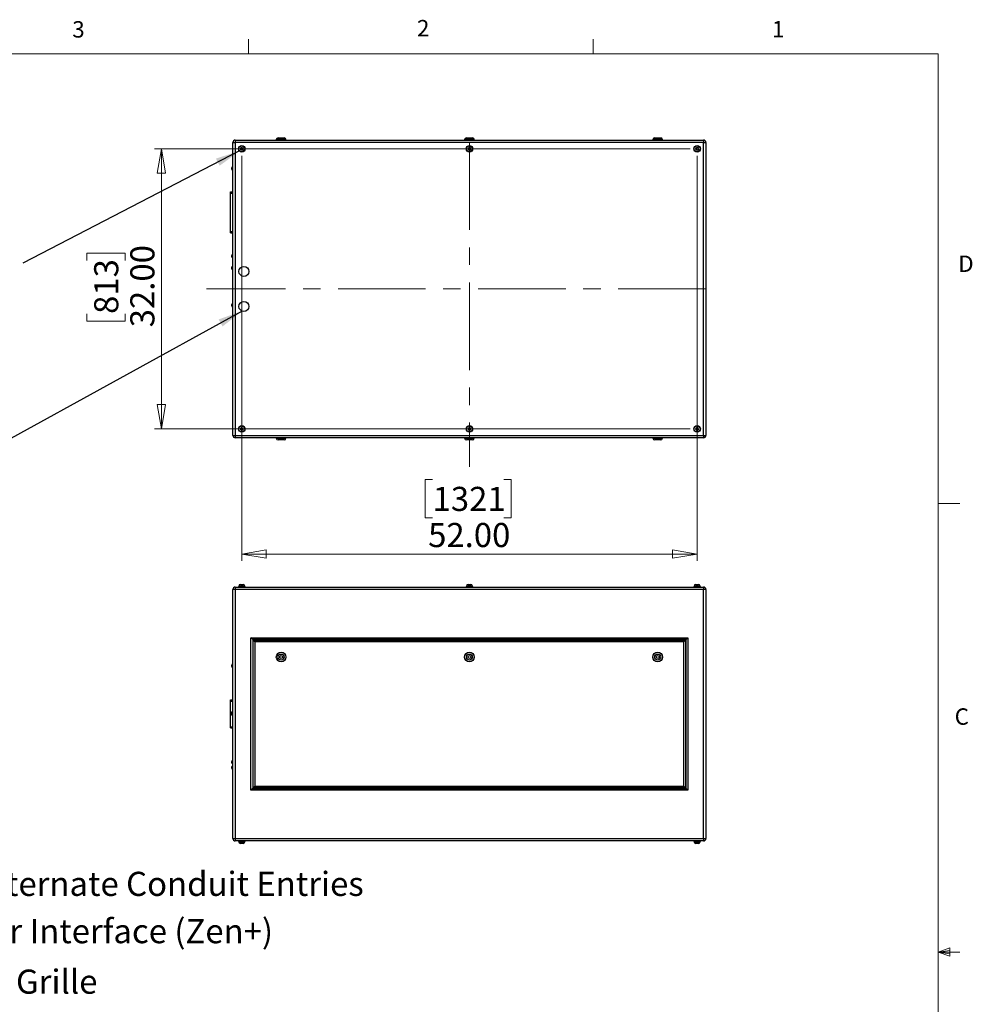
# Model space of a CAD drawing. Units: inches. Extents: x 0.4 to 16.6, y 0.2 to 10.8.
# Drawn here: x 11.1 to 16.6, y 5.2 to 10.8 of the extents above; entities that cross this region are included whole.
import ezdxf

# ---------------------------------------------------------------- set-up
doc = ezdxf.new("R2010")
doc.units = ezdxf.units.IN
doc.header["$MEASUREMENT"] = 0
doc.linetypes.add('CENTERX2', pattern=[0.8, 0.5, -0.1, 0.1, -0.1])
doc.styles.add('SLDTEXTSTYLE0', font='TXT', dxfattribs={"width": 0.75})
doc.dimstyles.new('SLDDIMSTYLE0', dxfattribs={"dimtxt": 0.137795, "dimasz": 0.14, "dimexe": 0, "dimexo": 0.0625, "dimgap": 0.034449, "dimtad": 1, "dimlfac": 20, "dimrnd": 1e-09, "dimzin": 4, "dimdsep": 46, "dimtxsty": 'SLDTEXTSTYLE0', "dimblk1": 'CLOSED', "dimblk2": 'CLOSED', "dimsah": 1, "dimcen": 0.09, "dimadec": 0, "dimazin": 1, "dimtfac": 1, "dimtofl": 0, "dimtmove": 0, "dimatfit": 3, "dimldrblk": 'CLOSED', "dimfxl": 0, "dimfrac": 2, "dimtolj": 1, "dimtzin": 12, "dimarcsym": 0})
doc.dimstyles.new('SLDDIMSTYLE1', dxfattribs={"dimtxt": 0.18, "dimasz": 0.14, "dimexe": 0, "dimexo": 0.0625, "dimgap": 0, "dimtad": 0, "dimtih": 1, "dimtoh": 1, "dimdec": 0, "dimrnd": 1e-09, "dimzin": 0, "dimdsep": 46, "dimtxsty": 'Standard', "dimsah": 1, "dimcen": 0.09, "dimadec": 0, "dimazin": 0, "dimtfac": 0.14, "dimtdec": 0, "dimtofl": 0, "dimtmove": 0, "dimatfit": 3, "dimfxl": 0, "dimfrac": 2, "dimtolj": 1, "dimtzin": 0, "dimarcsym": 0})

# ---------------------------------------------------------------- blocks, each defined once
blk = doc.blocks.new('SW_NOTE_0_4')
at = {"color": 0, "linetype": 'Continuous', "lineweight": 0, "insert": (0.0208, 0.0692), "char_height": 0.137795, "attachment_point": 1, "style": 'SLDTEXTSTYLE0'}
blk.add_mtext('Alternate Conduit Entries', dxfattribs=at)
blk = doc.blocks.new('SW_NOTE_0_5')
at = {"color": 0, "linetype": 'Continuous', "lineweight": 0, "insert": (0.0206, 0.0691), "char_height": 0.137795, "attachment_point": 1, "style": 'SLDTEXTSTYLE0'}
blk.add_mtext('User Interface (Zen+)', dxfattribs=at)
blk = doc.blocks.new('SW_NOTE_0_7')
at = {"color": 0, "linetype": 'Continuous', "lineweight": 0, "insert": (0.0212, 0.0701), "char_height": 0.137795, "attachment_point": 1, "style": 'SLDTEXTSTYLE0'}
blk.add_mtext('Inlet Grille', dxfattribs=at)
blk = doc.blocks.new('_Closed')
at = {"color": 0, "linetype": 'ByBlock', "lineweight": -2}
for p, q in [((-1, 0.166667), (0, 0)), ((-1, 0.166667), (-1, -0.166667)), ((0, 0), (-1, -0.166667)), ((0, 0), (-1, 0))]:
    blk.add_line(p, q, dxfattribs=at)
blk = doc.blocks.new('_D_3')
at = {"color": 7, "linetype": 'Continuous', "lineweight": 0}
for p, q in [((14.961, 10.1005), (11.9023, 10.1005)), ((11.9417, 10.1005), (11.9417, 8.5005)), ((11.5168, 9.463), (11.5168, 9.505)), ((11.5168, 9.505), (11.7355, 9.505)), ((11.7355, 9.505), (11.7355, 9.463)), ((11.5168, 9.1576), (11.5168, 9.1156)), ((11.5168, 9.1156), (11.7355, 9.1156)), ((11.7355, 9.1156), (11.7355, 9.1576)), ((14.961, 8.5005), (11.9023, 8.5005))]:
    blk.add_line(p, q, dxfattribs=at)
at = {"color": 7, "linetype": 'Continuous', "lineweight": 18, "xscale": 0.14, "yscale": 0.14}
for p, rotation in [((11.9417, 10.1005), 89.9999999999998), ((11.9417, 8.5005), 269.9999999999998)]:
    blk.add_blockref('_Closed', p, dxfattribs=dict(at, rotation=rotation))
at = {"color": 7, "linetype": 'Continuous', "lineweight": 18, "char_height": 0.1378, "attachment_point": 1, "rotation": 90, "style": 'SLDTEXTSTYLE0'}
for s, insert in [('32.00', (11.7641, 9.0812)), ('813', (11.5579, 9.1576))]:
    blk.add_mtext(s, dxfattribs=dict(at, insert=insert))
blk = doc.blocks.new('_D_4')
at = {"color": 7, "linetype": 'Continuous', "lineweight": 0}
for p, q in [((12.4004, 10.0611), (12.4004, 7.7468)), ((15.0004, 10.0611), (15.0004, 7.7468)), ((13.4901, 8.2111), (13.4481, 8.2111)), ((13.4481, 8.2111), (13.4481, 7.9924)), ((13.8974, 8.2111), (13.9393, 8.2111)), ((13.9393, 8.2111), (13.9393, 7.9924)), ((13.4481, 7.9924), (13.4901, 7.9924)), ((13.9393, 7.9924), (13.8974, 7.9924)), ((12.4004, 7.7862), (15.0004, 7.7862))]:
    blk.add_line(p, q, dxfattribs=at)
at = {"color": 7, "linetype": 'Continuous', "lineweight": 18, "xscale": 0.14, "yscale": 0.14}
for p, rotation in [((12.4004, 7.7862), 179.9999999999998), ((15.0004, 7.7862), 359.9999999999998)]:
    blk.add_blockref('_Closed', p, dxfattribs=dict(at, rotation=rotation))
at = {"color": 7, "linetype": 'Continuous', "lineweight": 18, "char_height": 0.1378, "attachment_point": 1, "style": 'SLDTEXTSTYLE0'}
for s, insert in [('1321', (13.4901, 8.17)), ('52.00', (13.4646, 7.9638))]:
    blk.add_mtext(s, dxfattribs=dict(at, insert=insert))

msp = doc.modelspace()

# ---------------------------------------------------------------- linework, layer by layer
at = {"color": 7, "linetype": 'Continuous', "lineweight": 18}
for p, q in [((12.4385, 10.64207), (12.4385, 10.72687)), ((14.40725, 10.64207), (14.40725, 10.72687)), ((0.62625, 10.64207), (16.37625, 10.64207)), ((16.37625, 0.39207), (16.37625, 10.64207)), ((16.37625, 8.07529), (16.50125, 8.07529)), ((16.37625, 5.51279), (16.44343, 5.5368)), ((16.37625, 5.51279), (16.44343, 5.52183)), ((16.37625, 5.51279), (16.50125, 5.51279)), ((16.37625, 5.51279), (16.44343, 5.49021)), ((16.37625, 5.51279), (16.44343, 5.50248)), ((16.44343, 5.5368), (16.44343, 5.49021))]:
    msp.add_line(p, q, dxfattribs=at)
at = {"color": 7, "linetype": 'Continuous', "lineweight": 25}
for p, q in [((12.35042, 10.1372), (12.36372, 10.1372)), ((12.35042, 8.4638), (12.35042, 10.1372)), ((12.36372, 10.1505), (15.03712, 10.1505)), ((12.36372, 10.1505), (12.36372, 10.1372)), ((12.36372, 10.1372), (12.36372, 8.4638)), ((15.03712, 10.1372), (12.36372, 10.1372)), ((12.59792, 10.153), (12.59792, 10.1505)), ((12.60792, 10.163), (12.64292, 10.163)), ((12.65292, 10.1505), (12.65292, 10.153)), ((13.67292, 10.153), (13.67292, 10.1505)), ((13.68292, 10.163), (13.71792, 10.163)), ((13.72792, 10.1505), (13.72792, 10.153)), ((14.74792, 10.153), (14.74792, 10.1505)), ((14.75792, 10.163), (14.79292, 10.163)), ((14.80292, 10.1505), (14.80292, 10.153)), ((15.03712, 10.1505), (15.03712, 10.1372)), ((15.03712, 8.4638), (15.03712, 10.1372)), ((15.03712, 10.1372), (15.05042, 10.1372)), ((15.05042, 10.1372), (15.05042, 8.4638)), ((12.39694, 10.10636), (12.3936, 10.10042)), ((12.3936, 10.10042), (12.39707, 10.09455)), ((12.40376, 10.10644), (12.39694, 10.10636)), ((12.39707, 10.09455), (12.40389, 10.09463)), ((12.40723, 10.10058), (12.40376, 10.10644)), ((12.40389, 10.09463), (12.40723, 10.10058)), ((13.69694, 10.10636), (13.6936, 10.10042)), ((13.6936, 10.10042), (13.69707, 10.09455)), ((13.70376, 10.10644), (13.69694, 10.10636)), ((13.69707, 10.09455), (13.70389, 10.09463)), ((13.70723, 10.10058), (13.70376, 10.10644)), ((13.70389, 10.09463), (13.70723, 10.10058)), ((14.99694, 10.10636), (14.9936, 10.10042)), ((14.9936, 10.10042), (14.99707, 10.09455)), ((15.00376, 10.10644), (14.99694, 10.10636)), ((14.99707, 10.09455), (15.00389, 10.09463)), ((15.00723, 10.10058), (15.00376, 10.10644)), ((15.00389, 10.09463), (15.00723, 10.10058)), ((12.34292, 9.98387), (12.34292, 9.99212)), ((12.35042, 9.99587), (12.34667, 9.99587)), ((12.34667, 9.98012), (12.35042, 9.98012)), ((12.33542, 9.8555), (12.35042, 9.8555)), ((12.33542, 9.848), (12.33542, 9.8555)), ((12.33542, 9.848), (12.35042, 9.848)), ((12.33542, 9.628), (12.33542, 9.848)), ((12.33542, 9.628), (12.35042, 9.628)), ((12.33542, 9.6205), (12.33542, 9.628)), ((12.33542, 9.6205), (12.35042, 9.6205)), ((12.34292, 9.48387), (12.34292, 9.49212)), ((12.35042, 9.49587), (12.34667, 9.49587)), ((12.34667, 9.48012), (12.35042, 9.48012)), ((12.34292, 9.41575), (12.34292, 9.424)), ((12.35042, 9.42775), (12.34667, 9.42775)), ((12.34667, 9.412), (12.35042, 9.412)), ((12.34292, 9.20325), (12.34292, 9.2115)), ((12.35042, 9.21525), (12.34667, 9.21525)), ((12.34667, 9.1995), (12.35042, 9.1995)), ((12.39694, 8.50636), (12.3936, 8.50042)), ((12.3936, 8.50042), (12.39707, 8.49455)), ((12.40376, 8.50644), (12.39694, 8.50636)), ((12.39707, 8.49455), (12.40389, 8.49463)), ((12.40723, 8.50058), (12.40376, 8.50644)), ((12.40389, 8.49463), (12.40723, 8.50058)), ((13.69694, 8.50636), (13.6936, 8.50042)), ((13.6936, 8.50042), (13.69707, 8.49455)), ((13.70376, 8.50644), (13.69694, 8.50636)), ((13.69707, 8.49455), (13.70389, 8.49463)), ((13.70723, 8.50058), (13.70376, 8.50644)), ((13.70389, 8.49463), (13.70723, 8.50058)), ((14.99694, 8.50636), (14.9936, 8.50042)), ((14.9936, 8.50042), (14.99707, 8.49455)), ((15.00376, 8.50644), (14.99694, 8.50636)), ((14.99707, 8.49455), (15.00389, 8.49463)), ((15.00723, 8.50058), (15.00376, 8.50644)), ((15.00389, 8.49463), (15.00723, 8.50058)), ((12.35042, 8.4638), (12.36372, 8.4638)), ((12.36372, 8.4638), (15.03712, 8.4638)), ((12.36372, 8.4638), (12.36372, 8.4505)), ((15.03712, 8.4505), (12.36372, 8.4505)), ((12.59792, 8.4505), (12.59792, 8.448)), ((12.64292, 8.438), (12.60792, 8.438)), ((12.65292, 8.448), (12.65292, 8.4505)), ((13.67292, 8.4505), (13.67292, 8.448)), ((13.71792, 8.438), (13.68292, 8.438)), ((13.72792, 8.448), (13.72792, 8.4505)), ((14.74792, 8.4505), (14.74792, 8.448)), ((14.79292, 8.438), (14.75792, 8.438)), ((14.80292, 8.448), (14.80292, 8.4505)), ((15.03712, 8.4638), (15.05042, 8.4638)), ((15.03712, 8.4638), (15.03712, 8.4505)), ((12.36372, 7.59793), (15.03712, 7.59793)), ((12.36372, 7.59793), (12.36372, 7.58463)), ((12.38171, 7.60143), (12.38171, 7.59793)), ((12.38171, 7.60143), (12.41912, 7.60143)), ((12.38319, 7.60243), (12.38319, 7.60143)), ((12.39319, 7.61243), (12.40764, 7.61243)), ((12.41764, 7.60143), (12.41764, 7.60243)), ((12.41912, 7.59793), (12.41912, 7.60143)), ((13.68171, 7.60143), (13.68171, 7.59793)), ((13.68171, 7.60143), (13.71912, 7.60143)), ((13.68319, 7.60243), (13.68319, 7.60143)), ((13.69319, 7.61243), (13.70764, 7.61243)), ((13.71764, 7.60143), (13.71764, 7.60243)), ((13.71912, 7.59793), (13.71912, 7.60143)), ((14.98171, 7.60143), (14.98171, 7.59793)), ((14.98171, 7.60143), (15.01912, 7.60143)), ((14.98319, 7.60243), (14.98319, 7.60143)), ((14.99319, 7.61243), (15.00764, 7.61243)), ((15.01764, 7.60143), (15.01764, 7.60243)), ((15.01912, 7.59793), (15.01912, 7.60143)), ((15.03712, 7.59793), (15.03712, 7.58463)), ((12.36372, 7.58463), (12.35042, 7.58463)), ((12.35042, 6.16123), (12.35042, 7.58463)), ((15.03712, 7.58463), (12.36372, 7.58463)), ((12.36372, 7.58463), (12.36372, 6.16123)), ((15.05042, 7.58463), (15.03712, 7.58463)), ((15.03712, 6.16123), (15.03712, 7.58463)), ((15.05042, 7.58463), (15.05042, 6.16123)), ((12.45292, 7.30793), (14.94792, 7.30793)), ((12.45292, 6.43793), (12.45292, 7.30793)), ((12.46292, 7.29793), (12.45292, 7.30793)), ((14.93792, 7.29793), (12.46292, 7.29793)), ((12.46292, 7.29793), (12.46292, 6.44793)), ((12.46592, 7.29493), (14.93492, 7.29493)), ((12.47592, 7.28493), (12.46592, 7.29493)), ((12.46592, 6.45093), (12.46592, 7.29493)), ((14.92492, 7.28493), (12.47592, 7.28493)), ((12.47592, 7.28493), (12.47592, 6.46093)), ((14.93492, 7.29493), (14.92492, 7.28493)), ((14.92492, 6.46093), (14.92492, 7.28493)), ((14.93492, 7.29493), (14.93492, 6.45093)), ((14.94792, 7.30793), (14.93792, 7.29793)), ((14.93792, 6.44793), (14.93792, 7.29793)), ((14.94792, 7.30793), (14.94792, 6.43793)), ((12.61743, 7.20229), (12.6252, 7.20702)), ((12.61765, 7.1932), (12.61743, 7.20229)), ((12.6252, 7.20702), (12.63318, 7.20266)), ((12.63318, 7.20266), (12.6334, 7.19357)), ((13.69243, 7.20229), (13.7002, 7.20702)), ((13.69265, 7.1932), (13.69243, 7.20229)), ((13.7002, 7.20702), (13.70818, 7.20266)), ((13.70818, 7.20266), (13.7084, 7.19357)), ((14.76743, 7.20229), (14.7752, 7.20702)), ((14.76765, 7.1932), (14.76743, 7.20229)), ((14.7752, 7.20702), (14.78318, 7.20266)), ((14.78318, 7.20266), (14.7834, 7.19357)), ((12.34292, 7.14793), (12.34292, 7.15205)), ((12.34292, 7.14381), (12.34292, 7.14793)), ((12.35042, 7.1558), (12.34667, 7.1558)), ((12.62563, 7.18884), (12.61765, 7.1932)), ((12.6334, 7.19357), (12.62563, 7.18884)), ((13.70063, 7.18884), (13.69265, 7.1932)), ((13.7084, 7.19357), (13.70063, 7.18884)), ((14.77563, 7.18884), (14.76765, 7.1932)), ((14.7834, 7.19357), (14.77563, 7.18884)), ((12.34667, 7.14006), (12.35042, 7.14006)), ((12.33542, 6.94543), (12.33542, 6.95293)), ((12.33542, 6.95293), (12.35042, 6.95293)), ((12.33542, 6.94543), (12.35042, 6.94543)), ((12.33542, 6.80043), (12.33542, 6.94543)), ((12.34292, 6.87918), (12.34292, 6.8833)), ((12.34292, 6.87506), (12.34292, 6.87918)), ((12.34292, 6.87293), (12.34292, 6.87506)), ((12.34292, 6.86881), (12.34292, 6.87293)), ((12.35042, 6.88705), (12.34667, 6.88705)), ((12.34667, 6.87131), (12.35042, 6.87131)), ((12.34667, 6.86506), (12.35042, 6.86506)), ((12.33542, 6.80043), (12.35042, 6.80043)), ((12.33542, 6.79293), (12.33542, 6.80043)), ((12.33542, 6.79293), (12.35042, 6.79293)), ((12.34292, 6.59381), (12.34292, 6.60205)), ((12.35042, 6.6058), (12.34667, 6.6058)), ((12.34667, 6.59006), (12.35042, 6.59006)), ((12.34292, 6.56668), (12.34292, 6.5708)), ((12.34292, 6.56256), (12.34292, 6.56668)), ((12.35042, 6.57455), (12.34667, 6.57455)), ((12.34667, 6.55881), (12.35042, 6.55881)), ((12.46292, 6.44793), (12.45292, 6.43793)), ((14.94792, 6.43793), (12.45292, 6.43793)), ((12.46292, 6.44793), (14.93792, 6.44793)), ((12.47592, 6.46093), (12.46592, 6.45093)), ((14.93492, 6.45093), (12.46592, 6.45093)), ((12.47592, 6.46093), (14.92492, 6.46093)), ((14.93492, 6.45093), (14.92492, 6.46093)), ((14.94792, 6.43793), (14.93792, 6.44793)), ((12.35042, 6.16123), (12.36372, 6.16123)), ((12.36372, 6.16123), (15.03712, 6.16123)), ((12.36372, 6.16123), (12.36372, 6.14793)), ((15.03712, 6.14793), (12.36372, 6.14793)), ((12.38171, 6.14793), (12.38171, 6.14443)), ((12.38171, 6.14443), (12.41912, 6.14443)), ((12.38319, 6.14443), (12.38319, 6.14343)), ((12.40764, 6.13343), (12.39319, 6.13343)), ((12.41764, 6.14343), (12.41764, 6.14443)), ((12.41912, 6.14443), (12.41912, 6.14793)), ((14.98171, 6.14793), (14.98171, 6.14443)), ((14.98171, 6.14443), (15.01912, 6.14443)), ((14.98319, 6.14443), (14.98319, 6.14343)), ((15.00764, 6.13343), (14.99319, 6.13343)), ((15.01764, 6.14343), (15.01764, 6.14443)), ((15.01912, 6.14443), (15.01912, 6.14793)), ((15.03712, 6.16123), (15.03712, 6.14793)), ((15.03712, 6.16123), (15.05042, 6.16123))]:
    msp.add_line(p, q, dxfattribs=at)
at = {"color": 8, "linetype": 'Continuous', "lineweight": 25}
for p, q in [((12.65292, 10.153), (12.59792, 10.153)), ((13.72792, 10.153), (13.67292, 10.153)), ((14.80292, 10.153), (14.74792, 10.153)), ((12.34667, 9.99587), (12.34667, 9.98012)), ((12.34667, 9.49587), (12.34667, 9.48012)), ((12.34667, 9.42775), (12.34667, 9.412)), ((12.34667, 9.21525), (12.34667, 9.1995)), ((12.59792, 8.448), (12.65292, 8.448)), ((13.67292, 8.448), (13.72792, 8.448)), ((14.74792, 8.448), (14.80292, 8.448)), ((12.41764, 7.60243), (12.38319, 7.60243)), ((13.71764, 7.60243), (13.68319, 7.60243)), ((15.01764, 7.60243), (14.98319, 7.60243)), ((12.34667, 7.1558), (12.34667, 7.14793)), ((12.34667, 7.14793), (12.34667, 7.14006)), ((12.34667, 6.88705), (12.34667, 6.87918)), ((12.34667, 6.87918), (12.34667, 6.87131)), ((12.34667, 6.87131), (12.34667, 6.86506)), ((12.34667, 6.6058), (12.34667, 6.59006)), ((12.34667, 6.57455), (12.34667, 6.56668)), ((12.34667, 6.56668), (12.34667, 6.55881)), ((12.38319, 6.14343), (12.41764, 6.14343)), ((14.98319, 6.14343), (15.01764, 6.14343))]:
    msp.add_line(p, q, dxfattribs=at)
at = {"color": 7, "linetype": 'CENTERX2', "lineweight": 18}
for p, q in [((13.70042, 10.1372), (13.70042, 8.28383)), ((15.05042, 9.3005), (12.19961, 9.3005))]:
    msp.add_line(p, q, dxfattribs=at)
at = {"color": 7, "linetype": 'Continuous', "lineweight": 25}
for centre, radius in [((12.40042, 10.1005), 0.0187), ((12.40042, 10.1005), 0.01722), ((12.40042, 10.1005), 0.00722), ((13.70042, 10.1005), 0.0187), ((13.70042, 10.1005), 0.01722), ((13.70042, 10.1005), 0.00722), ((15.00042, 10.1005), 0.0187), ((15.00042, 10.1005), 0.01722), ((15.00042, 10.1005), 0.00722), ((12.41292, 9.4005), 0.02875), ((12.41292, 9.2005), 0.02875), ((12.40042, 8.5005), 0.0187), ((12.40042, 8.5005), 0.01722), ((12.40042, 8.5005), 0.00722), ((13.70042, 8.5005), 0.0187), ((13.70042, 8.5005), 0.01722), ((13.70042, 8.5005), 0.00722), ((15.00042, 8.5005), 0.0187), ((15.00042, 8.5005), 0.01722), ((15.00042, 8.5005), 0.00722), ((12.62542, 7.19793), 0.0275), ((12.62542, 7.19793), 0.0175), ((13.70042, 7.19793), 0.0275), ((13.70042, 7.19793), 0.0175), ((14.77542, 7.19793), 0.0275), ((14.77542, 7.19793), 0.0175)]:
    msp.add_circle(centre, radius, dxfattribs=at)
for centre, radius, start, end in [((12.36372, 10.1372), 0.0133, 90, 180), ((12.60792, 10.153), 0.01, 90, 180), ((12.64292, 10.153), 0.01, 360, 90), ((13.68292, 10.153), 0.01, 90, 180), ((13.71792, 10.153), 0.01, 0, 90), ((14.75792, 10.153), 0.01, 90, 180), ((14.79292, 10.153), 0.01, 0, 90), ((15.03712, 10.1372), 0.0133, 0, 90), ((12.34667, 9.99212), 0.00375, 90, 180), ((12.34667, 9.98387), 0.00375, 180, 270), ((12.34667, 9.49212), 0.00375, 90, 180), ((12.34667, 9.48387), 0.00375, 180, 270), ((12.34667, 9.424), 0.00375, 90, 180), ((12.34667, 9.41575), 0.00375, 180, 270), ((12.34667, 9.2115), 0.00375, 90, 180), ((12.34667, 9.20325), 0.00375, 180, 270), ((12.36372, 8.4638), 0.0133, 180, 270), ((12.60792, 8.448), 0.01, 180, 270), ((12.64292, 8.448), 0.01, 270, 0), ((13.68292, 8.448), 0.01, 180, 270), ((13.71792, 8.448), 0.01, 270, 0), ((14.75792, 8.448), 0.01, 180, 270), ((14.79292, 8.448), 0.01, 270, 0), ((15.03712, 8.4638), 0.0133, 270, 0), ((12.36372, 7.58463), 0.0133, 90, 180), ((12.39319, 7.60243), 0.01, 90, 180), ((12.40764, 7.60243), 0.01, 0, 90), ((13.69319, 7.60243), 0.01, 90, 180), ((13.70764, 7.60243), 0.01, 0, 90), ((14.99319, 7.60243), 0.01, 90, 180), ((15.00764, 7.60243), 0.01, 0, 90), ((15.03712, 7.58463), 0.0133, 0, 90), ((12.34667, 7.15205), 0.00375, 90, 180), ((12.34667, 7.14381), 0.00375, 180, 270), ((12.34667, 6.8833), 0.00375, 90, 180), ((12.34667, 6.87506), 0.00375, 180, 270), ((12.34667, 6.86881), 0.00375, 180, 270), ((12.34667, 6.60205), 0.00375, 90, 180), ((12.34667, 6.59381), 0.00375, 180, 270), ((12.34667, 6.5708), 0.00375, 90, 180), ((12.34667, 6.56256), 0.00375, 180, 270), ((12.36372, 6.16123), 0.0133, 180, 270), ((12.39319, 6.14343), 0.01, 180, 270), ((12.40764, 6.14343), 0.01, 270, 0), ((14.99319, 6.14343), 0.01, 180, 270), ((15.00764, 6.14343), 0.01, 270, 0), ((15.03712, 6.16123), 0.0133, 270, 0)]:
    msp.add_arc(centre, radius, start, end, dxfattribs=at)

# ---------------------------------------------------------------- block references
at = {"color": 7, "linetype": 'Continuous', "lineweight": 0}
for name, p in [('SW_NOTE_0_4', (10.86594, 5.90248)), ('SW_NOTE_0_5', (10.72556, 5.63253)), ('SW_NOTE_0_7', (10.64997, 5.34314))]:
    msp.add_blockref(name, p, dxfattribs=at)

# ---------------------------------------------------------------- texts
at = {"color": 7, "linetype": 'Continuous', "lineweight": 0, "char_height": 0.09375, "attachment_point": 1, "style": 'SLDTEXTSTYLE0'}
for s, insert in [('3', (11.43273, 10.82952)), ('2', (13.40099, 10.8362)), ('1', (15.4274, 10.83007)), ('D', (16.49132, 9.491)), ('C', (16.47118, 6.90508))]:
    msp.add_mtext(s, dxfattribs=dict(at, insert=insert))

# ---------------------------------------------------------------- dimensions: what is measured, and where the dimension line sits
at = {"color": 7, "linetype": 'Continuous', "lineweight": 18}
dim = msp.add_linear_dim(base=(11.94171, 8.5005), p1=(15.00042, 10.1005), p2=(15.00042, 8.5005), angle=90, dimstyle='SLDDIMSTYLE0', dxfattribs=at)
dim.commit()
dim.dimension.update_dxf_attribs({"geometry": '_D_3', "text_midpoint": (11.94171, 9.31031), "dimtype": 160})
dim = msp.add_linear_dim(base=(15.00042, 7.7862), p1=(12.40042, 10.1005), p2=(15.00042, 10.1005), dimstyle='SLDDIMSTYLE0', dxfattribs=at)
dim.commit()
dim.dimension.update_dxf_attribs({"geometry": '_D_4', "text_midpoint": (13.69373, 7.7862), "dimtype": 160})

# ---------------------------------------------------------------- leaders
at = {"color": 7, "linetype": 'Continuous', "lineweight": 0}
for points in [[(12.38813, 10.08843), (11.15004, 9.4475)], [(12.40248, 9.17371), (10.97099, 8.38497)]]:
    msp.add_leader(points, dimstyle='SLDDIMSTYLE1', dxfattribs=at)

doc.saveas('drawing.dxf')
